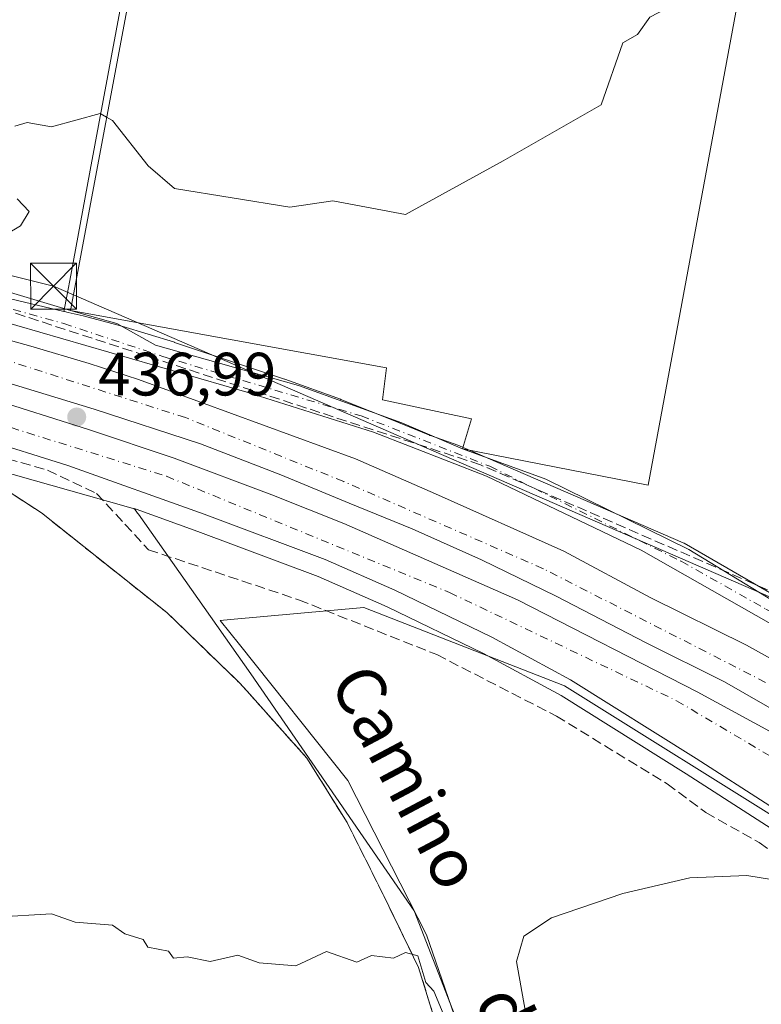
# Model space of a CAD drawing. Units: metres. Extents: x 610637 to 614079, y 4743198 to 4745570.
# Drawn here: x 612562 to 612683, y 4743451 to 4743612 of the extents above; entities that cross this region are included whole.
import ezdxf
from ezdxf.enums import TextEntityAlignment as Align

# ---------------------------------------------------------------- set-up
doc = ezdxf.new("R2010")
doc.units = ezdxf.units.M
doc.header["$MEASUREMENT"] = 0
doc.linetypes.add('DGN Style 3', pattern=[2.307223458686699, 1.648016756204785, -0.6592067024819142])
doc.linetypes.add('DGN Style 4', pattern=[2.6384748266838614, 1.318413404963828, -0.6592067024819142, 0.001648016756204785, -0.6592067024819142])
for name, color, linetype, lineweight in [('Carretera de calzada doble Cxs', 1, 'Continuous', 13), ('Carretera de calzada doble eje', 1, 'DGN Style 4', 0), ('Conducción de hidrocarburos lineal', 6, 'DGN Style 3', 0), ('Curva de nivel normal', 30, 'Continuous', 0), ('Edificación industrial Cxs', 135, 'Continuous', 13), ('Instalación sanitaria CxS', 9, 'Continuous', 0), ('Municipio', 91, 'Continuous', 13), ('Municipio CxS', 4, 'Continuous', 0), ('Muro lineal', 1, 'DGN Style 3', 13), ('Núcleo urbano CxS', 7, 'Continuous', 0), ('Pastizal CxS', 92, 'Continuous', 0), ('Pista pavimentada Cxs', 135, 'Continuous', 0), ('Pista pavimentada eje', 135, 'DGN Style 4', 0), ('Prado CxS', 92, 'Continuous', 0), ('Punto de cota en terreno', 7, 'Continuous', 0), ('Rótulo de punto de cota en terreno', 7, 'Continuous', 0), ('Senda pavimentada', 7, 'DGN Style 3', 0), ('Tendido', 6, 'Continuous', 0), ('Texto cartográfico', 7, 'Continuous', 0), ('Torre de tendido puntual', 7, 'Continuous', 0), ('Vegetación y arbolados urbanos CxS', 151, 'Continuous', 0)]:
    doc.layers.add(name, color=color, linetype=linetype, lineweight=lineweight)
doc.styles.add('Style-Arial', font='txt')

# ---------------------------------------------------------------- blocks, each defined once
blk = doc.blocks.new('*U14')
at = {"layer": 'Pastizal CxS', "color": 92, "linetype": 'Continuous', "lineweight": 0}
blk.add_polyline3d([(612697.8103, 4743645.607899999, 448.3077999999951), (612677.0478999997, 4743649.9331, 448.5081999999966), (612639.2911, 4743635.3343, 445.9389999999985), (612637.1667, 4743623.884299999, 444.6775999999954), (612636.3176999995, 4743619.3069, 444.2274000000034), (612623.1388999998, 4743621.7531, 444.5981000000029), (612581.2061000001, 4743629.5385, 444.4131999999955), (612581.1738999998, 4743629.364700001, 444.3607000000048), (612573.4401000004, 4743587.732899999, 438.6214000000036), (612570.2499000002, 4743570.558900001, 437.9698000000063), (612569.6533000004, 4743567.346899999, 437.6404000000039), (612569.1392999999, 4743564.579700001, 437.4407000000065), (612527.9007000001, 4743574.336100001, 438.1870999999956)], dxfattribs=at)
blk = doc.blocks.new('5PATER')
at = {"layer": 'Prado CxS', "linetype": 'Continuous', "lineweight": 0}
h = blk.add_hatch(color=51, dxfattribs=at)
edge = h.paths.add_edge_path()
edge.add_ellipse((0, 0), major_axis=(-0.1095731443231308, -0.1110710700762829), ratio=0.9994222409660322, start_angle=0, end_angle=360)
blk = doc.blocks.new('*U38')
at = {"layer": 'Carretera de calzada doble Cxs', "color": 1, "linetype": 'Continuous', "lineweight": 13}
for points in [[(612722.4600999998, 4743450.2401, 434.9618000000046), (612720.1201, 4743451.050100001, 434.9689000000071), (612717.9329000004, 4743452.269300001, 435.0013999999938), (612714.8501000004, 4743454.860099999, 435.0445000000037), (612713.0800999999, 4743456.970100001, 435.0004000000045), (612708.8701, 4743462.840100001, 434.9709000000003), (612704.5301000001, 4743468.4301, 435.2256000000052), (612700.6700999998, 4743472.630100001, 436.2957000000025), (612696.8000999996, 4743475.800100001, 436.0218000000023), (612672.6700999998, 4743491.3301, 435.4177000000054), (612652.1001000004, 4743504.2401, 436.1946000000025), (612639.2301000003, 4743511.210100001, 435.942200000005), (612623.3501000004, 4743518.920100001, 436.0304000000033), (612611.9101, 4743523.9301, 436.1607999999979), (612592.1201, 4743531.350099999, 436.4946000000054), (612569.8000999996, 4743539.360099999, 437.9337999999989), (612555.4801000003, 4743543.840100001, 438.3500000000058)], [(612556.5739000002, 4743550.492699999, 437.1239999999962), (612573.1633000001, 4743545.253900001, 436.9416000000056), (612587.2127, 4743540.570699999, 436.8120999999956), (612603.1672, 4743534.5383, 436.6298999999999), (612614.9940999999, 4743529.8551, 436.5043000000006), (612643.4102999996, 4743517.3137, 436.1803999999975), (612672.8585000001, 4743502.2325, 435.8524000000034), (612694.6073000003, 4743490.4057, 435.6110000000045), (612855.6595000001, 4743392.456700001, 433.857799999998)], [(612767.8706999999, 4743450.479900001, 434.9015000000073), (612736.7555000001, 4743469.529899999, 435.2541999999958), (612715.0066999998, 4743482.706300001, 435.5182999999961), (612687.7017000001, 4743497.9463, 435.8266000000004), (612677.3035000004, 4743503.899300001, 435.9655000000057), (612664.3655000003, 4743510.328700001, 436.0669999999955), (612649.7603000002, 4743517.948899999, 436.2605999999942), (612637.5367000002, 4743523.901900001, 436.4064999999973), (612626.1858999999, 4743528.981899999, 436.5411000000022), (612615.8671000004, 4743533.188899999, 436.7033999999985), (612604.6753000002, 4743537.792500001, 436.8191999999981), (612591.4990999997, 4743542.8727, 436.9710000000051), (612574.1160000004, 4743548.5877, 437.1287000000011), (612557.0500999996, 4743553.746900001, 437.2878999999957)], [(612537.9401000004, 4743566.0701, 437.9284000000043), (612563.6901000004, 4743558.920100001, 437.4774999999936), (612573.2602000004, 4743556.0701, 437.3702000000048), (612581.3300999999, 4743553.4101, 437.3166000000056), (612616.8701, 4743540.4301, 437.0176999999967), (612629.9801000003, 4743534.690099999, 436.8384999999981), (612651.0000999998, 4743525.3201, 436.5809000000008), (612665.2600999996, 4743517.6501, 436.3375999999989), (612680.9401000004, 4743509.9001, 436.2088999999978), (612708.3501000004, 4743494.6801, 435.7655999999988), (612726.0301000001, 4743485.6601, 435.5239000000002), (612729.5702000001, 4743483.9102, 435.4716999999946), (612741.7100999998, 4743477.9101, 435.305600000007), (612752.2600999996, 4743472.090100001, 435.1774000000005), (612765.4801000003, 4743464.1801, 434.9131000000052), (612771.5701000001, 4743460.540100001, 434.7635000000009), (612806.8201000001, 4743439.130100001, 434.4152000000031)]]:
    blk.add_polyline3d(points, dxfattribs=at)
blk = doc.blocks.new('5TTEND')
at = {"layer": 'Instalación sanitaria CxS', "color": 7, "linetype": 'Continuous', "lineweight": 0}
for p, q in [((-0.375, 0.3754), (0.375, -0.3746)), ((0.3720000000000001, 0.3784000000000001), (-0.3720000000000001, -0.3776))]:
    blk.add_line(p, q, dxfattribs=at)
at = {"layer": 'Instalación sanitaria CxS', "color": 7, "linetype": 'Continuous', "lineweight": 0, "flags": 128}
blk.add_lwpolyline([(-0.375, -0.3746), (0.375, -0.3746), (0.375, 0.3754), (-0.375, 0.3754), (-0.3720000000000001, -0.3776)], dxfattribs=at)

msp = doc.modelspace()

# ---------------------------------------------------------------- linework, layer by layer
at = {"layer": 'Carretera de calzada doble Cxs', "color": 1, "linetype": 'Continuous', "lineweight": 13}
for points in [[(612442.2701000003, 4743577.630100001, 440.8252999999968), (612450.9801000003, 4743577.770099999, 438.3696000000054), (612460.9600999998, 4743577.960100001, 438.4198999999935), (612465.6902000001, 4743577.960100001, 438.5071999999927), (612483.6902000001, 4743576.220100001, 438.2704999999987), (612501.3901000004, 4743574.0701, 438.8175999999949), (612513.1201, 4743571.7401, 438.1656999999978), (612537.9401000004, 4743566.0701, 437.9284000000043), (612563.6901000004, 4743558.920100001, 437.4774999999936), (612573.2602000004, 4743556.0701, 437.3702000000048), (612581.3300999999, 4743553.4101, 437.3166000000056), (612616.8701, 4743540.4301, 437.0176999999967), (612629.9801000003, 4743534.690099999, 436.8384999999981), (612651.0000999998, 4743525.3201, 436.5809000000008), (612665.2600999996, 4743517.6501, 436.3375999999989), (612680.9401000004, 4743509.9001, 436.2088999999978), (612708.3501000004, 4743494.6801, 435.7655999999988), (612726.0301000001, 4743485.6601, 435.5239000000002), (612729.5702000001, 4743483.9102, 435.4716999999946)], [(612714.8501000004, 4743454.860099999, 435.0445000000037), (612713.0800999999, 4743456.970100001, 435.0004000000045), (612708.8701, 4743462.840100001, 434.9709000000003), (612704.5301000001, 4743468.4301, 435.2256000000052), (612700.6700999998, 4743472.630100001, 436.2957000000025), (612696.8000999996, 4743475.800100001, 436.0218000000023), (612672.6700999998, 4743491.3301, 435.4177000000054), (612652.1001000004, 4743504.2401, 436.1946000000025), (612639.2301000003, 4743511.210100001, 435.942200000005), (612623.3501000004, 4743518.920100001, 436.0304000000033), (612611.9101, 4743523.9301, 436.1607999999979), (612592.1201, 4743531.350099999, 436.4946000000054), (612569.8000999996, 4743539.360099999, 437.9337999999989), (612555.4801000003, 4743543.840100001, 438.3500000000058), (612528.3202000001, 4743550.6501, 437.584400000007), (612506.2301000003, 4743555.710100001, 437.5527000000002), (612495.7600999996, 4743557.540100001, 437.7170000000042), (612477.6700999998, 4743559.9101, 437.8885000000009), (612469.4200999998, 4743560.610099999, 438.2976999999955), (612456.9401000004, 4743561.0001, 438.0457000000025), (612445.0301000001, 4743560.800100001, 439.0926000000036), (612442.4700999996, 4743560.610099999, 440.4443000000028)], [(612767.8706999999, 4743450.479900001, 434.9015000000073), (612736.7555000001, 4743469.529899999, 435.2541999999958), (612715.0066999998, 4743482.706300001, 435.5182999999961), (612687.7017000001, 4743497.9463, 435.8266000000004), (612677.3035000004, 4743503.899300001, 435.9655000000057), (612664.3655000003, 4743510.328700001, 436.0669999999955), (612649.7603000002, 4743517.948899999, 436.2605999999942), (612637.5367000002, 4743523.901900001, 436.4064999999973), (612626.1858999999, 4743528.981899999, 436.5411000000022), (612615.8671000004, 4743533.188899999, 436.7033999999985), (612604.6753000002, 4743537.792500001, 436.8191999999981), (612591.4990999997, 4743542.8727, 436.9710000000051), (612574.1160000004, 4743548.5877, 437.1287000000011), (612557.0500999996, 4743553.746900001, 437.2878999999957)], [(612556.5739000002, 4743550.492699999, 437.1239999999962), (612573.1633000001, 4743545.253900001, 436.9416000000056), (612587.2127, 4743540.570699999, 436.8120999999956), (612603.1672, 4743534.5383, 436.6298999999999), (612614.9940999999, 4743529.8551, 436.5043000000006), (612643.4102999996, 4743517.3137, 436.1803999999975), (612672.8585000001, 4743502.2325, 435.8524000000034), (612694.6073000003, 4743490.4057, 435.6110000000045), (612855.6595000001, 4743392.456700001, 433.857799999998)]]:
    msp.add_polyline3d(points, dxfattribs=at)
at = {"layer": 'Carretera de calzada doble eje', "color": 1, "linetype": 'DGN Style 4', "lineweight": 0, "extrusion": (0.9268551597652104, 0.3753385015654913, 0.007779592481491448), "elevation": 2348549.713578836, "flags": 128}
msp.add_lwpolyline([(4166700.436169189, -17825.92478132288), (4166791.257667381, -17798.80704022049), (4166871.457150322, -17765.00326608542), (4167068.148496555, -17674.63320301468), (4167074.884488164, -17677.0252632036), (4167239.511034493, -17745.5972561252), (4167241.157254453, -17745.69615043037), (4167381.088108742, -17814.54058633549), (4167382.445272819, -17814.83041627006), (4167388.323197916, -17818.75496435356)], dxfattribs=at)
at = {"layer": 'Carretera de calzada doble eje', "color": 1, "linetype": 'DGN Style 4', "lineweight": 0}
for points in [[(612734.5229000002, 4743474.812700001, 435.3242000000028), (612724.1700999998, 4743481.151699999, 435.4413999999961), (612693.7959000003, 4743498.8259, 435.8678999999975), (612647.6524999999, 4743522.426700001, 436.3594000000012), (612614.9499000004, 4743536.714299999, 436.8095999999932), (612589.0207000002, 4743547.1917, 437.1024000000034), (612548.4864999996, 4743560.2093, 437.5405000000028), (612513.2439000001, 4743568.040899999, 437.8701000000001), (612479.8004999999, 4743573.2269, 438.1450000000041), (612458.8454999998, 4743574.496900001, 438.209400000007), (612442.3081, 4743574.3881, 440.9965999999986)], [(612442.4249, 4743564.447100001, 440.1619999999967), (612466.1382999998, 4743564.2455, 437.7998999999982), (612510.1649000002, 4743558.5305, 437.3975999999967), (612547.4183, 4743549.640500001, 437.0666999999958), (612585.9419, 4743537.5755, 436.5896999999969), (612632.2969000004, 4743518.5255, 436.0684999999939), (612669.4763000002, 4743500.794700001, 435.7244000000064), (612699.6222999999, 4743482.9407, 435.3629999999976)]]:
    msp.add_polyline3d(points, dxfattribs=at)
at = {"layer": 'Conducción de hidrocarburos lineal', "color": 6, "linetype": 'DGN Style 3', "lineweight": 0}
msp.add_polyline3d([(613022.2199999997, 4743300.390000001, 432.741200000004), (612845.8099999996, 4743444.58, 433.8111999999965), (612726.6600000003, 4743500.57, 435.9959999999992), (612637.3499999996, 4743539.460000001, 438.5679999999993), (612528.1799999997, 4743575.060000001, 438.1931999999942), (612434.4000000004, 4743590.680000001, 443.3598999999958), (612343.79, 4743596.32, 446.7649999999995)], dxfattribs=at)
at = {"layer": 'Curva de nivel normal', "color": 30, "linetype": 'Continuous', "lineweight": 0, "flags": 128}
for points, elevation in [([(612576.1283999998, 4743596.4233), (612577.0899999999, 4743595.880000001), (612582.9199999999, 4743588.439999999), (612587.2400000002, 4743584.76), (612606.1299999999, 4743581.65), (612613.1799999997, 4743582.699999999), (612625.0899999999, 4743580.470000001), (612641.0899999999, 4743589.279999999), (612657.0899999999, 4743598.449999999), (612660.6500000004, 4743608.609999999), (612663.0899999999, 4743609.99), (612665.0899999999, 4743612.800000001), (612669.0899999999, 4743614.9), (612673.0899999999, 4743615.57), (612677.0899999999, 4743620.609999999), (612682.5999999996, 4743622.119999999), (612691.0899999999, 4743623.050000001), (612694.5899999999, 4743622.109999999), (612697.0899999999, 4743620.09), (612701.2520000003, 4743615.287699999)], 440), ([(612561.0899999999, 4743594.970000001), (612563.0899999999, 4743595.57), (612567.0899999999, 4743594.83), (612575.0899999999, 4743597.01), (612576.1283999998, 4743596.4233)], 440), ([(612559.7400000002, 4743577.26), (612562.0300000003, 4743578.609999999), (612563.4500000002, 4743580.970000001), (612561.5, 4743583.02)], 440), ([(612702.7300000006, 4743448.25), (612703.1399999997, 4743452.66), (612701.0899999999, 4743452.609999999), (612701.1799999997, 4743454.609999999), (612700.1600000003, 4743455.680000001), (612699.3600000005, 4743458.880000001), (612689.29, 4743469.26), (612685.3399999999, 4743471.42), (612680.9500000002, 4743472.140000001), (612671.6299999999, 4743471.800000001), (612660.6900000004, 4743469.230000001), (612648.9800000006, 4743465.210000001), (612644.4600000001, 4743462.220000001), (612643.25, 4743458.039999999), (612647.0899999999, 4743436.609999999)], 435), ([(612632.0499999998, 4743447.57), (612629.6900000004, 4743453.210000001), (612628.4000000004, 4743454.609999999), (612627.0899999999, 4743458.970000001), (612625.0899999999, 4743459.52), (612623.0899999999, 4743458.609999999), (612619.5300000003, 4743459.050000001), (612617.0899999999, 4743457.939999999), (612612.1600000003, 4743459.680000001), (612607.0899999999, 4743457.359999999), (612601.0899999999, 4743457.84), (612597.5899999999, 4743459.109999999), (612593.0899999999, 4743458.039999999), (612589.3200000003, 4743458.84), (612587.0700000003, 4743458.59), (612586.25, 4743459.77), (612582.9000000004, 4743460.42), (612582.1299999999, 4743461.65), (612579.0899999999, 4743462.609999999), (612577.0899999999, 4743464), (612570.9699999997, 4743464.49), (612567.0899999999, 4743465.869999999), (612557.8200000003, 4743465.34)], 435)]:
    msp.add_lwpolyline(points, dxfattribs=dict(at, elevation=elevation))
at = {"layer": 'Edificación industrial Cxs', "color": 135, "linetype": 'Continuous', "lineweight": 13, "elevation": 456.3632000000074, "flags": 128}
msp.add_lwpolyline([(612683.9451000001, 4743614.233899999), (612679.4301000005, 4743615.090100001), (612664.8201000001, 4743536.130100001), (612634.3901000004, 4743542.050100001), (612635.8701, 4743547.0101), (612621.3000999996, 4743550.130100001), (612621.9501, 4743555.3301), (612570.1901000004, 4743564.7601), (612581.9401000004, 4743627.4101), (612614.4200999998, 4743621.5601), (612615.2301000003, 4743624.920100001), (612625.3901000004, 4743623.4801), (612625.4301000005, 4743620.210100001), (612634.0301000001, 4743618.7601), (612635.1901000004, 4743623.7301), (612661.1401000004, 4743618.9301), (612662.2701000003, 4743624.770099999), (612676.7801000001, 4743622.130100001), (612681.5800999999, 4743646.360099999), (612683.9451000001, 4743645.8749)], dxfattribs=at)
at = {"layer": 'Edificación industrial Cxs', "color": 135, "linetype": 'Continuous', "lineweight": 13}
msp.add_polyline3d([(612690.8201000001, 4743612.9301, 441.1962000000058), (612683.9451000001, 4743614.233899999, 442.2891999999993), (612679.4301000005, 4743615.090100001, 444.4545999999973), (612664.8201000001, 4743536.130100001, 439.0801000000066), (612634.3901000004, 4743542.050100001, 438.9287999999942), (612635.8701, 4743547.0101, 443.1291000000056), (612621.3000999996, 4743550.130100001, 440.5412999999971), (612621.9501, 4743555.3301, 445.0286999999954), (612570.1901000004, 4743564.7601, 440.7314000000042), (612581.9401000004, 4743627.4101, 444.9597000000067), (612614.4200999998, 4743621.5601, 445.5712000000058), (612615.2301000003, 4743624.920100001, 445.1806999999972), (612625.3901000004, 4743623.4801, 445.243100000007), (612625.4301000005, 4743620.210100001, 445.6984999999986), (612634.0301000001, 4743618.7601, 446.7342999999965), (612635.1901000004, 4743623.7301, 447.1641999999993), (612661.1401000004, 4743618.9301, 445.0685999999987), (612662.2701000003, 4743624.770099999, 447.5684999999939), (612676.7801000001, 4743622.130100001, 445.4918999999937), (612681.5800999999, 4743646.360099999, 456.3632000000071), (612683.9451000001, 4743645.8749, 455.7274000000034), (612696.3501000004, 4743643.3301, 455.0503999999929), (612694.3501000004, 4743630.360099999, 449.0095000000001), (612719.2600999996, 4743625.4001, 446.6753000000026)], dxfattribs=at)
at = {"layer": 'Instalación sanitaria CxS', "color": 9, "linetype": 'Continuous', "lineweight": 0}
for points in [[(612500.1501000002, 4743552.4101, 438.5185000000056), (612520.1901000004, 4743548.450099999, 437.9559000000008), (612535.6700999998, 4743544.690099999, 437.9536999999983), (612547.7500999998, 4743541.3301, 440.9149000000034), (612553.2600999996, 4743539.4901, 442.7434999999969), (612565.4600999998, 4743531.5601, 446.4468000000052), (612585.9801000003, 4743515.2501, 439.3668000000035), (612597.8701, 4743503.7301, 442.8176999999997), (612599.1201, 4743502.340100001, 442.4900000000052), (612608.9101, 4743491.4101, 444.5123000000021), (612615.5100999996, 4743480.840100001, 444.0160999999935), (612621.5100999996, 4743468.850099999, 443.4560000000056), (612627.2200999996, 4743457.0801, 445.9572999999946), (612631.9401000004, 4743441.720100001, 442.7424000000028), (612634.2701000003, 4743434.130100001, 436.3074999999953), (612649.7401000002, 4743389.4101, 434.6567000000068), (612655.9001000002, 4743374.530099999, 434.403999999995), (612664.8201000001, 4743350.520099999, 441.4619999999995), (612681.8701, 4743320.370100001, 436.8540999999968), (612682.8901000004, 4743316.210100001, 436.5059000000037), (612683.0500999996, 4743311.0001, 434.1900000000023), (612681.9801000003, 4743306.360099999, 434.3227999999945)], [(612553.2600999996, 4743539.4901, 442.7434999999969), (612565.4600999998, 4743531.5601, 446.4468000000052), (612585.9801000003, 4743515.2501, 439.3668000000035), (612597.8701, 4743503.7301, 442.8176999999997), (612599.1201, 4743502.340100001, 442.4900000000052), (612608.9101, 4743491.4101, 444.5123000000021), (612615.5100999996, 4743480.840100001, 444.0160999999935), (612621.5100999996, 4743468.850099999, 443.4560000000056), (612627.2200999996, 4743457.0801, 445.9572999999946), (612631.9401000004, 4743441.720100001, 442.7424000000028), (612634.2701000003, 4743434.130100001, 436.3074999999953), (612649.7401000002, 4743389.4101, 434.6567000000068), (612655.9001000002, 4743374.530099999, 434.403999999995), (612664.8201000001, 4743350.520099999, 441.4619999999995), (612681.8701, 4743320.370100001, 436.8540999999968), (612682.8901000004, 4743316.210100001, 436.5059000000037), (612683.0500999996, 4743311.0001, 434.1900000000023), (612681.9801000003, 4743306.360099999, 434.3227999999945), (612657.3300999999, 4743297.5701, 438.5696999999927), (612653.6201, 4743285.0001, 436.6682000000001), (612621.9501, 4743264.790100001, 440.3169000000053), (612589.3300999999, 4743243.970100001, 431.9499000000069), (612570.3055999996, 4743232.095899999, 440.1095999999961), (612305.1885000002, 4743227.767300001, 432.4131999999955)], [(612553.2600999996, 4743539.4901, 442.7434999999969), (612565.4600999998, 4743531.5601, 446.4468000000052), (612585.9801000003, 4743515.2501, 439.3668000000035), (612597.8701, 4743503.7301, 442.8176999999997), (612599.1201, 4743502.340100001, 442.4900000000052), (612608.9101, 4743491.4101, 444.5123000000021), (612615.5100999996, 4743480.840100001, 444.0160999999935), (612621.5100999996, 4743468.850099999, 443.4560000000056), (612627.2200999996, 4743457.0801, 445.9572999999946), (612631.9401000004, 4743441.720100001, 442.7424000000028), (612634.2701000003, 4743434.130100001, 436.3074999999953), (612649.7401000002, 4743389.4101, 434.6567000000068), (612655.9001000002, 4743374.530099999, 434.403999999995), (612664.8201000001, 4743350.520099999, 441.4619999999995), (612681.8701, 4743320.370100001, 436.8540999999968), (612682.8901000004, 4743316.210100001, 436.5059000000037), (612683.0500999996, 4743311.0001, 434.1900000000023), (612681.9801000003, 4743306.360099999, 434.3227999999945), (612657.3300999999, 4743297.5701, 438.5696999999927), (612653.6201, 4743285.0001, 436.6682000000001), (612621.9501, 4743264.790100001, 440.3169000000053), (612589.3300999999, 4743243.970100001, 431.9499000000069), (612570.3055999996, 4743232.095899999, 440.1095999999961), (612305.1885000002, 4743227.767300001, 432.4131999999955)]]:
    msp.add_polyline3d(points, dxfattribs=at)
at = {"layer": 'Municipio', "color": 91, "linetype": 'Continuous', "lineweight": 13, "flags": 128}
msp.add_lwpolyline([(612646.3570000001, 4743410.769999999), (612628.5320000006, 4743462.448000001), (612615.6110000003, 4743487.730000001), (612597.8630000005, 4743510.003000002), (612594.713000001, 4743513.955000003), (612596.4019999999, 4743514.105), (612618.2750000019, 4743516.048000001), (612651.0920000003, 4743503.238000001), (612689.3629999999, 4743479.291000001), (612693.8440000003, 4743476.403000001), (612700.0420000007, 4743471.373000001), (612703.6110000015, 4743468.476999999), (612709.9699999996, 4743463.033999999), (612725.4800000017, 4743449.611000001)], dxfattribs=at)
msp.add_lwpolyline([(612646.3570000001, 4743410.769999999), (612628.5320000006, 4743462.448000001), (612615.6110000003, 4743487.730000001), (612597.8630000005, 4743510.003000002), (612594.713000001, 4743513.955000003), (612596.4019999999, 4743514.105), (612618.2750000019, 4743516.048000001), (612651.0920000003, 4743503.238000001), (612689.3629999999, 4743479.291000001), (612693.8440000003, 4743476.403000001), (612700.0420000007, 4743471.373000001), (612703.6110000015, 4743468.476999999), (612709.9699999996, 4743463.033999999), (612725.4800000017, 4743449.611000001)], dxfattribs=at)
at = {"layer": 'Municipio CxS', "color": 4, "linetype": 'Continuous', "lineweight": 0, "flags": 128}
for points in [[(612646.3569999996, 4743410.77), (612628.532, 4743462.448), (612615.6109999998, 4743487.73), (612597.8629999999, 4743510.003000001), (612594.7130000005, 4743513.955000001), (612596.4019999994, 4743514.105000001), (612618.2750000014, 4743516.047999999), (612651.0919999997, 4743503.238), (612689.3629999993, 4743479.291), (612693.8439999997, 4743476.403), (612700.0420000001, 4743471.372999999), (612703.6109999988, 4743468.476999999), (612709.969999999, 4743463.034), (612725.4800000011, 4743449.611)], [(612725.4800000011, 4743449.611), (612709.969999999, 4743463.034), (612703.6109999988, 4743468.476999999), (612700.0420000001, 4743471.372999999), (612693.8439999997, 4743476.403), (612689.3629999993, 4743479.291), (612651.0919999997, 4743503.238), (612618.2750000014, 4743516.047999999), (612596.4019999994, 4743514.105000001), (612594.7130000005, 4743513.955000001), (612597.8629999999, 4743510.003000001), (612615.6109999998, 4743487.73), (612628.532, 4743462.448), (612646.3569999996, 4743410.77)]]:
    msp.add_lwpolyline(points, dxfattribs=at)
at = {"layer": 'Muro lineal', "color": 1, "linetype": 'DGN Style 3', "lineweight": 13}
msp.add_polyline3d([(612500.1501000002, 4743552.4101, 438.5185000000056), (612520.1901000004, 4743548.450099999, 437.9559000000008), (612535.6700999998, 4743544.690099999, 437.9536999999983), (612547.7500999998, 4743541.3301, 440.9149000000034), (612553.2600999996, 4743539.4901, 442.7434999999969), (612565.4600999998, 4743531.5601, 446.4468000000052), (612585.9801000003, 4743515.2501, 439.3668000000035), (612597.8701, 4743503.7301, 442.8176999999997), (612599.1201, 4743502.340100001, 442.4900000000052), (612608.9101, 4743491.4101, 444.5123000000021), (612615.5100999996, 4743480.840100001, 444.0160999999935), (612621.5100999996, 4743468.850099999, 443.4560000000056), (612627.2200999996, 4743457.0801, 445.9572999999946), (612631.9401000004, 4743441.720100001, 442.7424000000028), (612634.2701000003, 4743434.130100001, 436.3074999999953), (612649.7401000002, 4743389.4101, 434.6567000000068), (612655.9001000002, 4743374.530099999, 434.403999999995), (612664.8201000001, 4743350.520099999, 441.4619999999995), (612681.8701, 4743320.370100001, 436.8540999999968), (612682.8901000004, 4743316.210100001, 436.5059000000037), (612683.0500999996, 4743311.0001, 434.1900000000023), (612681.9801000003, 4743306.360099999, 434.3227999999945), (612687.4600999998, 4743306.050100001, 436.1196999999956), (612691.3000999996, 4743307.4101, 434.3839000000008)], dxfattribs=at)
at = {"layer": 'Núcleo urbano CxS', "color": 7, "linetype": 'Continuous', "lineweight": 0, "extrusion": (0.02482227742385, 0.02847039970348495, 0.9992863908230799), "elevation": 150693.6692586484, "flags": 128}
msp.add_lwpolyline([(2655656.556261862, -3975106.129863962), (2655615.976282911, -3975133.118249849), (2655578.48123705, -3975152.879022094)], dxfattribs=at)
at = {"layer": 'Núcleo urbano CxS', "color": 7, "linetype": 'Continuous', "lineweight": 0}
for points in [[(612697.8103, 4743645.607899999, 448.3077999999951), (612677.0478999997, 4743649.9331, 448.5081999999966), (612639.2911, 4743635.3343, 445.9389999999985), (612637.1667, 4743623.884299999, 444.6775999999954), (612636.3176999995, 4743619.3069, 444.2274000000034), (612623.1388999998, 4743621.7531, 444.5981000000029), (612581.2061000001, 4743629.5385, 444.4131999999955), (612581.1738999998, 4743629.364700001, 444.3607000000048), (612573.4401000004, 4743587.732899999, 438.6214000000036), (612570.2499000002, 4743570.558900001, 437.9698000000063), (612569.6533000004, 4743567.346899999, 437.6404000000039), (612569.1392999999, 4743564.579700001, 437.4407000000065)], [(612698.2701000003, 4743510.6755, 436.5409000000073), (612670.7241000002, 4743526.630899999, 436.9260999999969), (612670.6951000001, 4743526.642899999, 436.9269000000059), (612670.5683000004, 4743526.6963, 436.9303999999975), (612633.6549000005, 4743542.654100001, 436.9380999999995), (612633.6224999996, 4743542.666300001, 436.9377999999998), (612629.1454999996, 4743544.2391, 436.9219000000012), (612629.0305000005, 4743544.2841, 436.9217000000062), (612628.9978999998, 4743544.296700001, 436.9216000000015), (612623.9433000004, 4743546.406300001, 436.9318000000058), (612623.9102999996, 4743546.418299999, 436.9315999999963), (612623.8086999999, 4743546.463099999, 436.9309999999969), (612614.4814999999, 4743550.182499999, 437.0035999999964), (612614.4486999996, 4743550.194700001, 437.0040000000009), (612605.3026999999, 4743553.4715, 437.1659999999974), (612605.2701000003, 4743553.484099999, 437.1670000000013), (612587.2556999996, 4743559.516899999, 437.1682000000001), (612587.2229000004, 4743559.529300001, 437.1690999999992), (612578.5966999996, 4743562.187899999, 437.2918999999966), (612572.2686999999, 4743563.8793, 437.3224000000046), (612569.8142999997, 4743564.423699999, 437.4101999999984), (612569.2084999997, 4743564.5593, 437.4370999999956), (612569.1722999997, 4743564.5713, 437.4391000000033), (612569.1392999999, 4743564.579700001, 437.4407000000065), (612569.6533000004, 4743567.346899999, 437.6404000000039), (612570.2499000002, 4743570.558900001, 437.9698000000063), (612573.4401000004, 4743587.732899999, 438.6214000000036), (612581.1738999998, 4743629.364700001, 444.3607000000048)], [(612527.9007000001, 4743574.336100001, 438.1870999999956), (612569.1392999999, 4743564.579700001, 437.4407000000065), (612569.1722999997, 4743564.5713, 437.4391000000033), (612569.2084999997, 4743564.5593, 437.4370999999956), (612569.8142999997, 4743564.423699999, 437.4101999999984), (612572.2686999999, 4743563.8793, 437.3224000000046), (612578.5966999996, 4743562.187899999, 437.2918999999966), (612587.2229000004, 4743559.529300001, 437.1690999999992), (612587.2556999996, 4743559.516899999, 437.1682000000001), (612605.2701000003, 4743553.484099999, 437.1670000000013), (612605.3026999999, 4743553.4715, 437.1659999999974), (612614.4486999996, 4743550.194700001, 437.0040000000009), (612614.4814999999, 4743550.182499999, 437.0035999999964), (612623.8086999999, 4743546.463099999, 436.9309999999969), (612623.9102999996, 4743546.418299999, 436.9315999999963), (612623.9433000004, 4743546.406300001, 436.9318000000058), (612628.9978999998, 4743544.296700001, 436.9216000000015), (612629.0305000005, 4743544.2841, 436.9217000000062), (612629.1454999996, 4743544.2391, 436.9219000000012), (612633.6224999996, 4743542.666300001, 436.9377999999998), (612633.6549000005, 4743542.654100001, 436.9380999999995), (612670.5683000004, 4743526.6963, 436.9303999999975), (612670.6951000001, 4743526.642899999, 436.9269000000059), (612670.7241000002, 4743526.630899999, 436.9260999999969), (612698.2701000003, 4743510.6755, 436.5409000000073)], [(612569.1392999999, 4743564.579700001, 437.4407000000065), (612569.1722999997, 4743564.5713, 437.4391000000033), (612569.2084999997, 4743564.5593, 437.4370999999956), (612569.8142999997, 4743564.423699999, 437.4101999999984), (612572.2686999999, 4743563.8793, 437.3224000000046), (612578.5966999996, 4743562.187899999, 437.2918999999966), (612587.2229000004, 4743559.529300001, 437.1690999999992), (612587.2556999996, 4743559.516899999, 437.1682000000001), (612605.2701000003, 4743553.484099999, 437.1670000000013), (612605.3026999999, 4743553.4715, 437.1659999999974), (612614.4486999996, 4743550.194700001, 437.0040000000009), (612614.4814999999, 4743550.182499999, 437.0035999999964), (612623.8086999999, 4743546.463099999, 436.9309999999969), (612623.9102999996, 4743546.418299999, 436.9315999999963), (612623.9433000004, 4743546.406300001, 436.9318000000058), (612628.9978999998, 4743544.296700001, 436.9216000000015), (612629.0305000005, 4743544.2841, 436.9217000000062), (612629.1454999996, 4743544.2391, 436.9219000000012), (612633.6224999996, 4743542.666300001, 436.9377999999998), (612633.6549000005, 4743542.654100001, 436.9380999999995), (612670.5683000004, 4743526.6963, 436.9303999999975), (612670.6951000001, 4743526.642899999, 436.9269000000059), (612670.7241000002, 4743526.630899999, 436.9260999999969), (612698.2701000003, 4743510.6755, 436.5409000000073)], [(612569.1392999999, 4743564.579700001, 437.4407000000065), (612569.1722999997, 4743564.5713, 437.4391000000033), (612569.2084999997, 4743564.5593, 437.4370999999956), (612569.8142999997, 4743564.423699999, 437.4101999999984), (612572.2686999999, 4743563.8793, 437.3224000000046), (612578.5966999996, 4743562.187899999, 437.2918999999966), (612587.2229000004, 4743559.529300001, 437.1690999999992), (612587.2556999996, 4743559.516899999, 437.1682000000001), (612605.2701000003, 4743553.484099999, 437.1670000000013), (612605.3026999999, 4743553.4715, 437.1659999999974), (612614.4486999996, 4743550.194700001, 437.0040000000009), (612614.4814999999, 4743550.182499999, 437.0035999999964), (612623.8086999999, 4743546.463099999, 436.9309999999969), (612623.9102999996, 4743546.418299999, 436.9315999999963), (612623.9433000004, 4743546.406300001, 436.9318000000058), (612628.9978999998, 4743544.296700001, 436.9216000000015), (612629.0305000005, 4743544.2841, 436.9217000000062), (612629.1454999996, 4743544.2391, 436.9219000000012), (612633.6224999996, 4743542.666300001, 436.9377999999998), (612633.6549000005, 4743542.654100001, 436.9380999999995), (612670.5683000004, 4743526.6963, 436.9303999999975), (612670.6951000001, 4743526.642899999, 436.9269000000059), (612670.7241000002, 4743526.630899999, 436.9260999999969), (612698.2701000003, 4743510.6755, 436.5409000000073)], [(612545.5380999995, 4743542.2031, 436.9397999999928), (612579.3054999998, 4743532.6435, 436.8402999999962), (612580.2840999998, 4743532.364900001, 436.7801999999938), (612580.3132999997, 4743532.3563, 436.7789000000049), (612580.5875000004, 4743532.274499999, 436.7669000000024), (612580.6201, 4743532.262499999, 436.7657999999938), (612580.7100999998, 4743532.2379, 436.7614999999933), (612581.1979, 4743531.516899999, 436.8285999999935), (612581.3492999999, 4743531.3529, 436.840200000006), (612599.7653000001, 4743505.183900001, 436.5795000000071), (612626.5163000004, 4743466.345699999, 435.4652999999962), (612651.0721000005, 4743403.205900001, 434.5687999999937), (612652.2801000001, 4743401.125299999, 434.630799999999), (612659.5663000002, 4743388.566299999, 434.1708999999974), (612690.8766999999, 4743334.598099999, 433.6420999999973), (612687.5610999997, 4743324.5736, 433.6995000000024), (612672.9939000001, 4743280.530900001, 431.9511000000057), (612653.6201, 4743285.0001, 432.1591000000044), (612631.1465999996, 4743270.6588, 431.8230999999942), (612621.9501, 4743264.790100001, 431.7765999999974), (612589.3300999999, 4743243.970100001, 431.6463999999978), (612570.3055999996, 4743232.095899999, 431.6211000000039), (612283.2103000004, 4743227.408500001, 430.3083999999944)], [(612695.0321000004, 4743473.3705, 435.0708000000013), (612671.0608999999, 4743488.7981, 435.4245999999985), (612650.5869000005, 4743501.6479, 435.8380999999936), (612637.8598999997, 4743508.5405, 435.9311000000016), (612622.0926999999, 4743516.195699999, 436.1190999999963), (612610.7808999997, 4743521.149499999, 436.2737999999954), (612591.0867, 4743528.533700001, 436.6733999999997), (612580.9802999999, 4743532.160499999, 436.749100000001), (612580.8044999996, 4743532.208900001, 436.7574000000022), (612580.7714999998, 4743532.2215, 436.7584999999963), (612580.7352999998, 4743532.2293, 436.760500000004), (612580.7100999998, 4743532.2379, 436.7614999999933), (612580.6201, 4743532.262499999, 436.7657999999938), (612580.5875000004, 4743532.274499999, 436.7669000000024), (612580.3132999997, 4743532.3563, 436.7789000000049), (612580.2840999998, 4743532.364900001, 436.7801999999938), (612579.3054999998, 4743532.6435, 436.8402999999962), (612545.5380999995, 4743542.2031, 436.9397999999928)], [(612580.7100999998, 4743532.2379, 436.7614999999933), (612580.6201, 4743532.262499999, 436.7657999999938), (612580.5875000004, 4743532.274499999, 436.7669000000024), (612580.3132999997, 4743532.3563, 436.7789000000049), (612580.2840999998, 4743532.364900001, 436.7801999999938), (612579.3054999998, 4743532.6435, 436.8402999999962), (612545.5380999995, 4743542.2031, 436.9397999999928)], [(612580.7100999998, 4743532.2379, 436.7614999999933), (612580.6201, 4743532.262499999, 436.7657999999938), (612580.5875000004, 4743532.274499999, 436.7669000000024), (612580.3132999997, 4743532.3563, 436.7789000000049), (612580.2840999998, 4743532.364900001, 436.7801999999938), (612579.3054999998, 4743532.6435, 436.8402999999962), (612545.5380999995, 4743542.2031, 436.9397999999928)], [(612580.7100999998, 4743532.2379, 436.7614999999933), (612580.7352999998, 4743532.2293, 436.760500000004), (612580.7714999998, 4743532.2215, 436.7584999999963), (612580.8044999996, 4743532.208900001, 436.7574000000022), (612580.9802999999, 4743532.160499999, 436.749100000001), (612591.0867, 4743528.533700001, 436.6733999999997), (612610.7808999997, 4743521.149499999, 436.2737999999954), (612622.0926999999, 4743516.195699999, 436.1190999999963), (612637.8598999997, 4743508.5405, 435.9311000000016), (612650.5869000005, 4743501.6479, 435.8380999999936), (612671.0608999999, 4743488.7981, 435.4245999999985), (612695.0321000004, 4743473.3705, 435.0708000000013), (612698.6048999997, 4743470.4439, 435.0507999999973), (612702.2368999999, 4743466.491900001, 435.0100999999996), (612706.4654999999, 4743461.045299999, 435.0328000000009), (612710.6423000004, 4743455.221700001, 435.0733999999939), (612710.7817000002, 4743455.042099999, 435.0739000000031), (612712.5519000003, 4743452.9319, 435.0924999999989), (612712.9133000001, 4743452.5691, 435.0975999999937), (612715.9574999996, 4743449.9955, 434.991200000004)], [(612580.7100999998, 4743532.2379, 436.7614999999933), (612581.1979, 4743531.516899999, 436.8285999999935), (612581.3492999999, 4743531.3529, 436.840200000006), (612599.7653000001, 4743505.183900001, 436.5795000000071), (612626.5163000004, 4743466.345699999, 435.4652999999962), (612651.0721000005, 4743403.205900001, 434.5687999999937)]]:
    msp.add_polyline3d(points, dxfattribs=at)
at = {"layer": 'Pastizal CxS', "color": 92, "linetype": 'Continuous', "lineweight": 0, "extrusion": (0.02482227742385, 0.02847039970348495, 0.9992863908230799), "elevation": 150693.6692586484, "flags": 128}
msp.add_lwpolyline([(2655656.556261862, -3975106.129863962), (2655615.976282911, -3975133.118249849), (2655578.48123705, -3975152.879022094)], dxfattribs=at)
at = {"layer": 'Pastizal CxS', "color": 92, "linetype": 'Continuous', "lineweight": 0}
msp.add_polyline3d([(612697.8103, 4743645.607899999, 448.3077999999951), (612677.0478999997, 4743649.9331, 448.5081999999966), (612639.2911, 4743635.3343, 445.9389999999985), (612637.1667, 4743623.884299999, 444.6775999999954), (612636.3176999995, 4743619.3069, 444.2274000000034), (612623.1388999998, 4743621.7531, 444.5981000000029), (612581.2061000001, 4743629.5385, 444.4131999999955), (612581.1738999998, 4743629.364700001, 444.3607000000048), (612573.4401000004, 4743587.732899999, 438.6214000000036), (612570.2499000002, 4743570.558900001, 437.9698000000063), (612569.6533000004, 4743567.346899999, 437.6404000000039), (612569.1392999999, 4743564.579700001, 437.4407000000065)], dxfattribs=at)
at = {"layer": 'Pista pavimentada Cxs', "color": 135, "linetype": 'Continuous', "lineweight": 0}
for points in [[(612480.7401000002, 4743609.550100001, 443.5921999999992), (612489.1523000002, 4743602.976100001, 442.8359999999957), (612507.9376999997, 4743591.069700001, 440.8320999999996), (612521.1668999996, 4743579.9573, 438.7810000000027), (612537.0418999996, 4743574.6655, 438.5498999999982), (612570.1901000004, 4743564.7601, 440.7314000000042)], [(612734.4600999998, 4743503.170100001, 436.0506000000024), (612728.9515000005, 4743503.858899999, 436.0160000000033), (612721.3315000003, 4743502.906500001, 436.1328000000067), (612714.5581, 4743502.483100001, 436.1989000000031), (612708.3139000004, 4743502.271500001, 436.234500000006), (612702.9162999997, 4743504.5997, 436.5994000000064), (612684.9247000003, 4743513.3839, 436.5013000000035), (612663.6520999996, 4743525.448899999, 436.9716999999946), (612638.3579000002, 4743537.619899999, 437.2848999999987), (612619.8371000001, 4743544.816500001, 437.3426999999938), (612599.0723000001, 4743551.355900001, 437.5298999999941), (612553.8397000004, 4743564.491900001, 437.5709000000061), (612535.3548999997, 4743568.5275, 437.9205999999977), (612527.3384999996, 4743571.486500001, 437.9787000000069), (612521.3060999997, 4743573.3915, 438.1797999999981), (612518.6601, 4743575.1907, 438.3375999999989), (612511.9858999997, 4743579.097899999, 439.1064999999944), (612491.3000999996, 4743595.2685, 442.6864999999962), (612485.2670999998, 4743597.7729, 443.1462000000029), (612483.2773000002, 4743597.9727, 443.343200000003)], [(612537.0418999996, 4743574.6655, 438.5498999999982), (612570.1901000004, 4743564.7601, 440.7314000000042), (612577.7878999999, 4743562.626900001, 440.8622000000032), (612584.1379000006, 4743559.0551, 438.9507000000012), (612607.5535000004, 4743552.440500001, 440.4156999999978), (612624.4868999999, 4743546.3551, 438.4324999999953), (612634.3901000004, 4743542.050100001, 438.9287999999942), (612648.0349000003, 4743537.094699999, 438.1110999999946), (612671.4505000003, 4743525.585300001, 436.8816999999981), (612691.1621000003, 4743513.546700001, 436.5650000000023)], [(612684.9247000003, 4743513.3839, 436.5013000000035), (612663.6520999996, 4743525.448899999, 436.9716999999946), (612638.3579000002, 4743537.619899999, 437.2848999999987), (612619.8371000001, 4743544.816500001, 437.3426999999938), (612599.0723000001, 4743551.355900001, 437.5298999999941), (612553.8397000004, 4743564.491900001, 437.5709000000061)], [(612570.1901000004, 4743564.7601, 440.7314000000042), (612577.7878999999, 4743562.626900001, 440.8622000000032), (612584.1379000006, 4743559.0551, 438.9507000000012), (612607.5535000004, 4743552.440500001, 440.4156999999978), (612624.4868999999, 4743546.3551, 438.4324999999953), (612634.3901000004, 4743542.050100001, 438.9287999999942)], [(612634.3901000004, 4743542.050100001, 438.9287999999942), (612648.0349000003, 4743537.094699999, 438.1110999999946), (612671.4505000003, 4743525.585300001, 436.8816999999981), (612691.1621000003, 4743513.546700001, 436.5650000000023), (612700.2901, 4743509.313300001, 437.4285999999993), (612707.0371000003, 4743509.048699999, 436.4486999999936), (612711.7994999997, 4743510.107100001, 436.3680000000023), (612713.8766999999, 4743510.8838, 436.3692000000011)]]:
    msp.add_polyline3d(points, dxfattribs=at)
at = {"layer": 'Pista pavimentada eje', "color": 135, "linetype": 'DGN Style 4', "lineweight": 0}
msp.add_polyline3d([(612478.7087000003, 4743605.388699999, 443.7305000000051), (612483.1431, 4743603.361099999, 443.2970999999961), (612498.8690999999, 4743592.866699999, 441.6382000000012), (612517.6017000005, 4743579.108300001, 438.692200000005), (612524.2691000003, 4743575.615900001, 438.2065000000002), (612539.7209000001, 4743570.747500001, 437.8776999999973), (612569.1425000001, 4743562.598300001, 438.2752000000037), (612585.3350999998, 4743557.2009, 437.4005999999936), (612617.8258999997, 4743547.4641, 437.2630000000063), (612638.8869000003, 4743539.209100001, 438.5856000000058), (612670.2134999996, 4743523.651500001, 436.8306000000011), (612684.0777000004, 4743515.819900001, 436.5722999999998), (612697.4128999999, 4743508.9407, 437.367499999993), (612702.0695000002, 4743507.459100001, 437.2443000000058), (612710.5361000003, 4743506.400699999, 436.2458999999944), (612719.9380999999, 4743508.612299999, 436.2036999999983), (612728.7522999998, 4743511.946699999, 436.0102999999945)], dxfattribs=at)
at = {"layer": 'Senda pavimentada', "color": 7, "linetype": 'DGN Style 3', "lineweight": 0}
msp.add_polyline3d([(612544.3290999997, 4743544.819499999, 439.2437000000064), (612566.4219000004, 4743538.601700001, 439.6226000000024), (612574.4917000001, 4743534.7653, 438.1891999999935), (612579.1218999998, 4743529.738100001, 438.3194999999978), (612582.9715, 4743525.544500001, 438.7207999999956), (612607.5778999999, 4743517.342300001, 437.0862000000052), (612630.1996999999, 4743508.3465, 436.303700000004), (612649.7789000003, 4743498.292300001, 435.8864999999933), (612667.9029000001, 4743487.1799, 435.5589000000036), (612674.2528999997, 4743482.4703, 435.6021000000038), (612682.9842999997, 4743477.548900001, 435.2526999999973), (612691.8743000003, 4743471.3577, 435.9015999999974), (612701.8755000001, 4743460.245100001, 435.2351000000053), (612707.2731, 4743448.656500001, 435.1282999999967), (612711.8497000001, 4743446.019400001, 434.7851999999984)], dxfattribs=at)
at = {"layer": 'Tendido', "color": 6, "linetype": 'Continuous', "lineweight": 0, "extrusion": (-0.1835888228749749, -0.9726006446259475, 0.1426293454677985), "elevation": -4726081.335341181, "flags": 128}
msp.add_lwpolyline([(-277513.2125903444, 681501.4826191193), (-277720.7863340538, 681494.0297219778), (-277872.1744599701, 681503.0900532502)], dxfattribs=at)
at = {"layer": 'Tendido', "color": 6, "linetype": 'Continuous', "lineweight": 0}
msp.add_polyline3d([(612811.2413999997, 4743444.907199999, 434.7182999999932), (612699.7800000003, 4743511.25, 437.5255000000034), (612567.4274000004, 4743568.7325, 441.0464999999967), (612449.8198999995, 4743598.2336, 446.5283999999957), (612342.0199999996, 4743625.380000001, 459.0948999999965), (612327.5652999999, 4743668.414899999, 462.6830000000046)], dxfattribs=at)
at = {"layer": 'Vegetación y arbolados urbanos CxS', "color": 151, "linetype": 'Continuous', "lineweight": 0}
for points in [[(612651.0721000005, 4743403.205900001, 434.5687999999937), (612626.5163000004, 4743466.345699999, 435.4652999999962), (612599.7653000001, 4743505.183900001, 436.5795000000071), (612581.3492999999, 4743531.3529, 436.840200000006), (612581.1979, 4743531.516899999, 436.8285999999935), (612580.7100999998, 4743532.2379, 436.7614999999933), (612580.7352999998, 4743532.2293, 436.760500000004), (612580.7714999998, 4743532.2215, 436.7584999999963), (612580.8044999996, 4743532.208900001, 436.7574000000022), (612580.9802999999, 4743532.160499999, 436.749100000001), (612591.0867, 4743528.533700001, 436.6733999999997), (612610.7808999997, 4743521.149499999, 436.2737999999954), (612622.0926999999, 4743516.195699999, 436.1190999999963), (612637.8598999997, 4743508.5405, 435.9311000000016), (612650.5869000005, 4743501.6479, 435.8380999999936), (612671.0608999999, 4743488.7981, 435.4245999999985), (612695.0321000004, 4743473.3705, 435.0708000000013)], [(612580.7100999998, 4743532.2379, 436.7614999999933), (612581.1979, 4743531.516899999, 436.8285999999935), (612581.3492999999, 4743531.3529, 436.840200000006), (612599.7653000001, 4743505.183900001, 436.5795000000071), (612626.5163000004, 4743466.345699999, 435.4652999999962), (612651.0721000005, 4743403.205900001, 434.5687999999937)], [(612580.7100999998, 4743532.2379, 436.7614999999933), (612580.7352999998, 4743532.2293, 436.760500000004), (612580.7714999998, 4743532.2215, 436.7584999999963), (612580.8044999996, 4743532.208900001, 436.7574000000022), (612580.9802999999, 4743532.160499999, 436.749100000001), (612591.0867, 4743528.533700001, 436.6733999999997), (612610.7808999997, 4743521.149499999, 436.2737999999954), (612622.0926999999, 4743516.195699999, 436.1190999999963), (612637.8598999997, 4743508.5405, 435.9311000000016), (612650.5869000005, 4743501.6479, 435.8380999999936), (612671.0608999999, 4743488.7981, 435.4245999999985), (612695.0321000004, 4743473.3705, 435.0708000000013), (612698.6048999997, 4743470.4439, 435.0507999999973), (612702.2368999999, 4743466.491900001, 435.0100999999996), (612706.4654999999, 4743461.045299999, 435.0328000000009), (612710.6423000004, 4743455.221700001, 435.0733999999939), (612710.7817000002, 4743455.042099999, 435.0739000000031), (612712.5519000003, 4743452.9319, 435.0924999999989), (612712.9133000001, 4743452.5691, 435.0975999999937), (612715.9574999996, 4743449.9955, 434.991200000004)]]:
    msp.add_polyline3d(points, dxfattribs=at)

# ---------------------------------------------------------------- block references
at = {"layer": 'Carretera de calzada doble Cxs', "color": 1, "linetype": 'Continuous', "lineweight": 13}
msp.add_blockref('*U38', (0, 0), dxfattribs=at)
at = {"layer": 'Pastizal CxS', "color": 92, "linetype": 'Continuous', "lineweight": 0}
msp.add_blockref('*U14', (0, 0), dxfattribs=at)
at = {"layer": 'Punto de cota en terreno', "color": 7, "linetype": 'Continuous', "lineweight": 0, "xscale": 10, "yscale": 10, "zscale": 10}
msp.add_blockref('5PATER', (612571.2300000006, 4743547.289999999, 436.9900000000052), dxfattribs=at)
at = {"layer": 'Torre de tendido puntual', "color": 7, "linetype": 'Continuous', "lineweight": 0, "xscale": 10, "yscale": 10, "zscale": 10}
msp.add_blockref('5TTEND', (612567.4274000004, 4743568.7325, 441.0464999999967), dxfattribs=at)

# ---------------------------------------------------------------- texts
at = {"layer": 'Rótulo de punto de cota en terreno', "color": 7, "linetype": 'Continuous', "lineweight": 0, "style": 'Style-Arial'}
msp.add_text('436,99', height=7.000000000000002, dxfattribs=at).set_placement((612574.7577999998, 4743550.8178))
at = {"layer": 'Texto cartográfico', "color": 7, "linetype": 'Continuous', "lineweight": 0, "style": 'Style-Arial'}
for s, rotation, p in [('Camino', 297.9693546936949, (612625.3130458653, 4743488.305392543)), ('de', 295.7143512519752, (612642.6609493278, 4743447.570221587))]:
    msp.add_text(s, height=8, rotation=rotation, dxfattribs=at).set_placement(p, align=Align.MIDDLE_CENTER)

doc.saveas('drawing.dxf')
